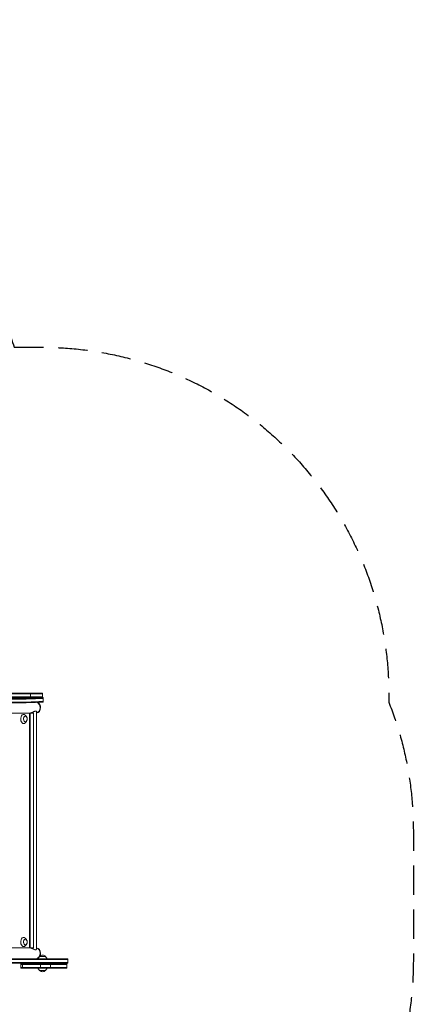
# Model space of a CAD drawing. Units: millimetres. Extents: x -4072 to 4074, y -3593 to 4104.
# Drawn here: x 2365 to 4074, y -164 to 4104 of the extents above; entities that cross this region are included whole.
import ezdxf

# ---------------------------------------------------------------- set-up
doc = ezdxf.new("R2010")
doc.units = ezdxf.units.MM
doc.header["$LTSCALE"] = 20
doc.linetypes.add('HIDDEN', pattern=[9.525, 6.35, -3.175])
doc.layers.add('2d', color=230, linetype='Continuous')
doc.layers.add('EN-Safetyzone', color=93, linetype='HIDDEN')

msp = doc.modelspace()

# ---------------------------------------------------------------- linework, layer by layer
at = {"layer": '2d', "lineweight": 0}
for p, q in [((1902.2, 1184.2), (2464, 1184.2)), ((1919.5, 1181.2), (2464, 1181.2)), ((1919.5, 1165.2), (2464, 1165.2)), ((1974.6, 1168.2), (2464, 1168.2)), ((2412, 1184.2), (2412, 1165.2)), ((2464, 1184.2), (2464, 1165.2)), ((2467.6, 1165.2), (2467.5, 1146.2)), ((2425.4, 1097.9), (1295.9, 1097.9)), ((2394.5, 1083.5), (2389.2, 1089.5)), ((2408.3, 1097.9), (2408.3, 80.9)), ((2410.7, 1097.9), (2410.7, 80.9)), ((2425.4, 1097.9), (2425.4, 80.9)), ((2438.3, 1103.4), (2438.3, 75.4)), ((2394.5, 1062.4), (2389.2, 1056.4)), ((2394, 1061.6), (2390.3, 1057.5)), ((2394.5, 116.5), (2389.2, 122.5)), ((2394.5, 95.4), (2389.2, 89.4)), ((1084.9, 80.9), (2425.4, 80.9)), ((2452, 43.6), (2444.7, 33.6)), ((2452, 43.6), (2477.6, 43.6)), ((2477.6, 43.6), (2484.8, 33.6)), ((368, 13.6), (2574.1, 13.6)), ((2574.1, 16.6), (369.9, 16.6)), ((370.8, 32.6), (2574.1, 32.6)), ((2574.1, 29.6), (371.3, 29.6)), ((2569.7, 11.6), (2370.6, 11.6)), ((2370.6, -7.4), (2370.6, 11.6)), ((2370.6, 8.6), (2569.7, 8.6)), ((2378.2, -7.4), (2378.2, 11.6)), ((2444.7, 33.6), (2484.8, 33.6)), ((2455.9, -7.4), (2455.9, 11.6)), ((2499.7, -7.4), (2499.7, 11.6)), ((2569.7, -7.4), (2569.7, 11.6)), ((2574.1, 32.6), (2574.1, 29.6)), ((2574.1, 29.6), (2574.1, 16.6)), ((2574.1, 16.6), (2574.1, 13.6)), ((2370.6, -4.4), (2569.7, -4.4)), ((2569.7, -7.4), (2370.6, -7.4)), ((2452, -17.4), (2444.7, -7.4)), ((2477.6, -17.4), (2452, -17.4)), ((2477.6, -17.4), (2484.8, -7.4))]:
    msp.add_line(p, q, dxfattribs=at)
for centre, start, end in [((2381, 1072.9), 329.2986, 30.7014), ((2381, 105.9), 329.2986, 30.7014), ((2464.8, 32.1), 42.6679, 137.3321), ((2464.8, -5.8), 222.6679, 317.3321)]:
    msp.add_arc(centre, 17, start, end, dxfattribs=at)
for centre, major_axis, ratio, start_param, end_param in [((1883, 1166.1), (-588.3, 0.1), 0.012642, 2.378677, 3.023938), ((1883, 1163.1), (588.3, -0.1), 0.012642, 5.52027, 6.165531), ((2419.6, 1165.2), (-48, 0), 0.012642, 3.023938, 3.528543), ((2419.6, 1162.2), (48, 0), 0.012642, 6.165531, 6.283185), ((1883, 1150.1), (588.3, -0.1), 0.012642, 5.52027, 6.165531), ((1883, 1147.1), (-588.3, 0.1), 0.012642, 2.378677, 3.023938), ((2434, 1122.1), (0, -24.2), 0.812644, 0.222833, 1.570796), ((2436.6, 1122.1), (0, -24.2), 0.812644, 0.087119, 1.570796), ((2434, 1122.1), (0, -24.2), 0.812644, 0.221899, 1.570796), ((2434, 1122.1), (0, -24.2), 0.812644, 1.570796, 2.780207), ((2434, 1122.1), (0, -24.2), 0.812644, 1.570796, 2.770349), ((2436.6, 1122.1), (0, -24.2), 0.812644, 1.570796, 2.781135), ((2419.5, 1149.2), (48, 0), 0.012642, 6.165531, 6.283185), ((2419.5, 1146.2), (-48, 0), 0.012642, 3.023938, 3.141593), ((2382.2, 1072.9), (0, 20), 0.615386, 0.200843, 3.739478), ((2382.2, 1072.9), (0, 20), 0.615386, 5.6853, 6.484029), ((2390.1, 1072.9), (0, 12.8), 0.615386, 0.200843, 4.492019), ((2390.1, 1072.9), (0, 12.5), 0.615386, 0.200843, 3.94485), ((2390.1, 1072.9), (0, 12.8), 0.615386, 4.932759, 6.484029), ((2390.1, 1072.9), (0, 12.5), 0.615386, 5.479928, 6.484029), ((2389.7, 1072.2), (0, -12.8), 0.607849, 0.418276, 0.815869), ((2382.2, 105.9), (0, 20), 0.615386, 0.200843, 3.739478), ((2382.2, 105.9), (0, 20), 0.615386, 5.6853, 6.484029), ((2390.1, 105.9), (0, 12.8), 0.615386, 0.200843, 4.492019), ((2390.1, 105.9), (0, 12.5), 0.615386, 0.200843, 3.94485), ((2390.1, 105.9), (0, 12.8), 0.615386, 4.932759, 6.484029), ((2390.1, 105.9), (0, 12.5), 0.615386, 5.479928, 6.484029), ((2434, 56.8), (0, -24.2), 0.812644, 0, 1.570796), ((2434, 56.8), (0, -24.2), 0.812644, 0.090847, 1.570796), ((2436.6, 56.8), (0, -24.2), 0.812644, 1.570796, 3.054473), ((2434, 56.8), (0, -24.2), 0.812644, 1.570796, 2.919694), ((2434, 56.8), (0, -24.2), 0.812644, 1.570796, 2.918759), ((2436.6, 56.8), (0, -24.2), 0.812644, 1.072311, 1.570796), ((2436.6, 56.8), (0, -24.2), 0.812644, 0.090847, 0.506714)]:
    msp.add_ellipse(centre, major_axis=major_axis, ratio=ratio, start_param=start_param, end_param=end_param, dxfattribs=at)
for points, knots in [([(2434.4, 1107.2), (2434.1, 1107.2), (2433.8, 1107.1), (2433, 1107), (2432.5, 1106.9), (2431.1, 1106.4), (2430.1, 1105.9), (2428, 1104.9), (2426.8, 1104.3), (2424.5, 1103.2), (2423.4, 1102.6), (2421.1, 1101.5), (2419.9, 1100.9), (2417.5, 1099.9), (2416.2, 1099.5), (2414.4, 1098.9), (2413.8, 1098.8), (2412.5, 1098.5), (2412, 1098.3), (2410.8, 1098.1), (2410.2, 1098.1), (2409.1, 1098), (2408.6, 1097.9), (2408.1, 1097.9), (2408.1, 1097.9), (2408.1, 1097.9)], [0.427424, 0.427424, 0.427424, 0.427424, 1.937993, 1.937993, 3.875986, 3.875986, 7.751973, 7.751973, 11.627959, 11.627959, 15.503946, 15.503946, 19.271343, 19.271343, 23.03874, 23.03874, 24.922438, 24.922438, 26.806137, 26.806137, 28.689835, 28.689835, 30.573534, 30.573534, 30.606204, 30.606204, 30.606204, 30.606204]), ([(2438.3, 1103.4), (2438.3, 1103.5), (2438.3, 1103.6), (2438.2, 1104.3), (2438.1, 1104.9), (2437.5, 1105.9), (2437.1, 1106.4), (2436.3, 1106.9), (2436, 1107), (2435.4, 1107.1), (2435, 1107.2), (2434.6, 1107.2)], [109.961922, 109.961922, 109.961922, 109.961922, 110.666177, 110.666177, 114.542163, 114.542163, 118.41815, 118.41815, 120.356143, 120.356143, 122.294136, 122.294136, 122.294136, 122.294136]), ([(2408.1, 80.9), (2408.1, 80.9), (2408.1, 80.9), (2408.6, 80.9), (2409.1, 80.9), (2410.2, 80.8), (2410.8, 80.7), (2412, 80.5), (2412.5, 80.4), (2413.8, 80.1), (2414.4, 80), (2416.2, 79.4), (2417.5, 78.9), (2419.9, 77.9), (2421.1, 77.4), (2423.4, 76.3), (2424.5, 75.7), (2426.8, 74.5), (2428, 74), (2430.1, 72.9), (2431.1, 72.5), (2432.5, 72), (2433, 71.9), (2433.8, 71.7), (2434.3, 71.7), (2434.6, 71.7)], [91.687894, 91.687894, 91.687894, 91.687894, 91.720602, 91.720602, 93.604301, 93.604301, 95.487999, 95.487999, 97.371698, 97.371698, 99.255396, 99.255396, 103.022793, 103.022793, 106.790191, 106.790191, 110.666177, 110.666177, 114.542163, 114.542163, 118.41815, 118.41815, 120.356143, 120.356143, 122.294136, 122.294136, 122.294136, 122.294136]), ([(2434.6, 71.7), (2435, 71.7), (2435.4, 71.7), (2436, 71.9), (2436.3, 72), (2437.1, 72.5), (2437.5, 72.9), (2438.1, 74), (2438.2, 74.5), (2438.3, 75.2), (2438.3, 75.3), (2438.3, 75.4)], [0, 0, 0, 0, 1.937993, 1.937993, 3.875986, 3.875986, 7.751973, 7.751973, 11.627959, 11.627959, 12.332214, 12.332214, 12.332214, 12.332214])]:
    msp.add_open_spline(points, degree=3, knots=knots, dxfattribs=at)
at = {"layer": 'EN-Safetyzone', "flags": 128}
msp.add_lwpolyline([(2342.1, 2684.2), (2460.6, 2684.2, -0.418434), (3967.2, 1155.8), (3967.2, 1145.1, -0.095044), (4073.7, 590.1), (4073.7, 23.2, -0.414138), (2574, -1476.9), (2077.5, -1476.9, -0.160696), (1608.6, -2291.4), (1608.6, -2593.4, -0.414214), (608.6, -3593.4), (56.6, -3593.4, -0.414214), (-943.4, -2593.4), (-943.4, -2291.4, -0.173691), (-1425.9, -1402.2, -0.055736), (-1729.4, -1264.7), (-1800.5, -1264.7, -0.023493), (-1941.6, -1283.7), (-2095.2, -1283.7, -0.081983), (-2622, -1283.7), (-2685.5, -1283.7, -0.454097), (-4036.1, 554.8), (-4036.1, 624.1, -0.454095), (-2685.5, 2462.6), (-2622.1, 2462.6, -0.081994), (-2095.2, 2462.6), (-1941.6, 2462.6, -0.020059), (-1821, 2447.2, -0.003432), (-1800.5, 2443.6), (-1746.7, 2443.6, -0.75157)], format="xyb", close=True, dxfattribs=at)

doc.saveas('drawing.dxf')
